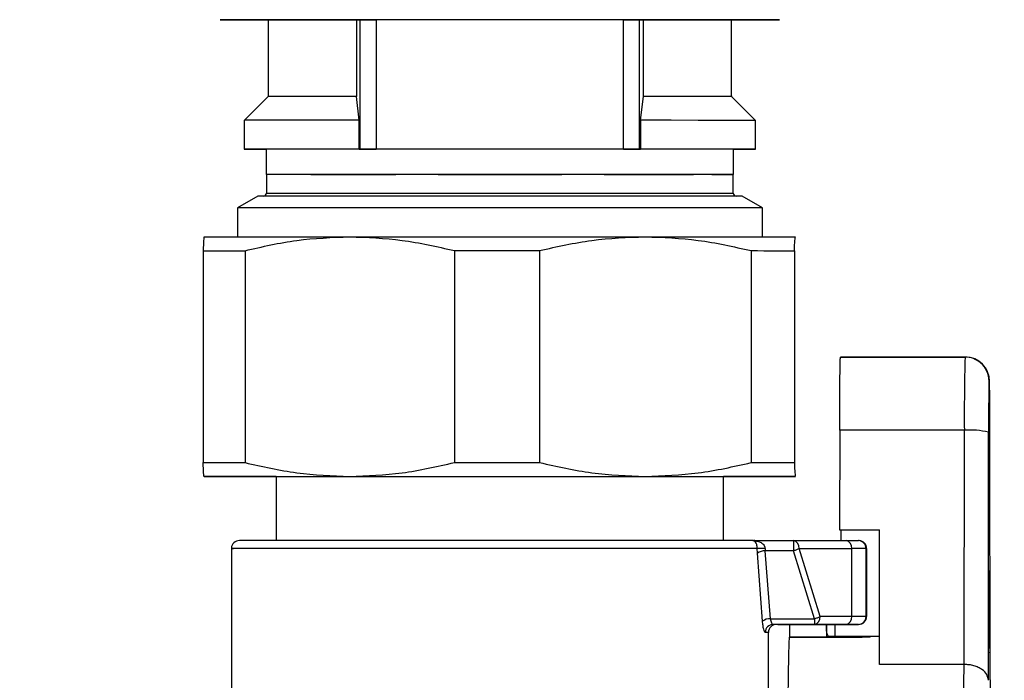
# Model space of a CAD drawing. Units: millimetres. Extents: x 50 to 2082, y 50 to 33210357.
# Drawn here: x 358 to 461, y 269 to 338 of the extents above; entities that cross this region are included whole.
import ezdxf

# ---------------------------------------------------------------- set-up
doc = ezdxf.new("R2010")
doc.units = ezdxf.units.MM
doc.header["$LTSCALE"] = 5
doc.styles.add('SLDTEXTSTYLE0', font='TXT', dxfattribs={"width": 0.75})
doc.dimstyles.new('SLDDIMSTYLE0', dxfattribs={"dimtxt": 17.5, "dimasz": 16.51, "dimexe": 0, "dimexo": 0.0625, "dimgap": 4.375, "dimtad": 1, "dimdec": 0, "dimlfac": 0.6, "dimrnd": 1e-09, "dimzin": 12, "dimdsep": 46, "dimtxsty": 'SLDTEXTSTYLE0', "dimsah": 1, "dimcen": 0.09, "dimadec": 0, "dimazin": 3, "dimtfac": 1, "dimtdec": 0, "dimtofl": 0, "dimtmove": 0, "dimatfit": 3, "dimfxl": 1, "dimfrac": 2, "dimtolj": 1, "dimtzin": 12, "dimarcsym": 0})

# ---------------------------------------------------------------- blocks, each defined once
blk = doc.blocks.new('_D_4')
at = {"color": 7, "linetype": 'Continuous', "lineweight": 0}
for p, q in [((493.5, 298.78), (493.5, 138.98)), ((408.18, 173.94), (408.18, 138.98)), ((408.18, 143.98), (493.5, 143.98))]:
    blk.add_line(p, q, dxfattribs=at)
at = {"color": 7, "linetype": 'Continuous', "lineweight": 18}
for points in [[(408.18, 143.98), (424.69, 141.44), (424.69, 146.52)], [(493.5, 143.98), (476.99, 146.52), (476.99, 141.44)]]:
    blk.add_solid(points, dxfattribs=at)
at = {"color": 7, "linetype": 'Continuous', "lineweight": 18, "insert": (437.91, 166.54), "char_height": 17.5, "attachment_point": 1, "style": 'SLDTEXTSTYLE0'}
blk.add_mtext('51', dxfattribs=at)
blk = doc.blocks.new('_D_5')
at = {"color": 7, "linetype": 'Continuous', "lineweight": 0}
for p, q in [((262.5, 637.18), (150.6, 637.24)), ((155.6, 637.24), (155.34, 187.37)), ((331.36, 637.14), (270.12, 637.17)), ((401, 637.1), (338.98, 637.13)), ((313.53, 187.28), (150.34, 187.37)), ((368.41, 187.24), (321.15, 187.27))]:
    blk.add_line(p, q, dxfattribs=at)
at = {"color": 7, "linetype": 'Continuous', "lineweight": 18}
for points in [[(155.6, 637.24), (153.05, 620.73), (158.13, 620.73)], [(155.34, 187.37), (157.89, 203.88), (152.81, 203.88)]]:
    blk.add_solid(points, dxfattribs=at)
at = {"color": 7, "linetype": 'Continuous', "lineweight": 18, "insert": (132.89, 367.54), "char_height": 17.5, "attachment_point": 1, "rotation": 89.9673, "style": 'SLDTEXTSTYLE0'}
blk.add_mtext('264 (+7)', dxfattribs=at)

msp = doc.modelspace()

# ---------------------------------------------------------------- linework, layer by layer
at = {"color": 7, "linetype": 'Continuous', "lineweight": 25}
for p, q in [((384.335, 337.77), (384.335, 329.771)), ((393.54, 337.771), (393.934, 337.771)), ((393.541, 337.771), (393.541, 329.771)), ((393.934, 324.271), (393.935, 337.771)), ((393.935, 337.771), (394.054, 337.771)), ((421.407, 337.771), (395.595, 337.771)), ((395.595, 337.771), (395.595, 324.271)), ((421.407, 324.27), (421.407, 337.771)), ((423.067, 337.771), (423.46, 337.771)), ((423.067, 324.27), (423.067, 337.771)), ((423.46, 329.771), (423.46, 337.771)), ((432.667, 329.771), (432.667, 337.77)), ((384.335, 329.771), (381.834, 327.27)), ((393.828, 327.271), (393.54, 329.771)), ((423.172, 327.271), (423.46, 329.771)), ((435.168, 327.27), (432.667, 329.771)), ((381.834, 327.27), (381.834, 324.27)), ((393.828, 324.271), (393.828, 327.271)), ((423.172, 327.271), (423.172, 324.27)), ((435.168, 324.27), (435.168, 327.27)), ((384.13, 324.27), (384.13, 321.604)), ((393.828, 324.271), (393.934, 324.271)), ((421.407, 324.27), (395.595, 324.271)), ((423.066, 324.27), (423.172, 324.271)), ((432.873, 321.604), (432.873, 324.27)), ((384.168, 321.604), (384.168, 319.687)), ((432.834, 321.604), (384.168, 321.604)), ((397.428, 321.604), (397.428, 321.604)), ((402.047, 321.604), (402.253, 321.604)), ((402.047, 321.604), (402.047, 321.604)), ((414.748, 321.604), (414.954, 321.604)), ((414.954, 321.604), (414.954, 321.604)), ((419.574, 321.604), (419.574, 321.604)), ((428.203, 321.604), (428.7, 321.604)), ((428.7, 321.604), (428.7, 321.604)), ((430.614, 321.604), (430.614, 321.604)), ((430.614, 321.604), (430.614, 321.604)), ((432.834, 319.687), (432.834, 321.604)), ((383.251, 319.354), (381.126, 318.127)), ((408.501, 319.354), (383.251, 319.354)), ((384.168, 319.687), (408.501, 319.687)), ((408.501, 319.687), (432.834, 319.687)), ((433.751, 319.354), (408.501, 319.354)), ((435.876, 318.127), (433.751, 319.354)), ((381.126, 318.127), (381.126, 315.111)), ((408.501, 318.127), (381.126, 318.127)), ((435.876, 318.127), (408.501, 318.127)), ((435.876, 315.112), (435.876, 318.127)), ((377.653, 315.103), (377.652, 315.102)), ((439.321, 315.104), (439.32, 315.104)), ((377.544, 313.667), (377.545, 291.554)), ((381.925, 313.671), (381.925, 291.558)), ((403.751, 313.679), (403.752, 291.566)), ((412.647, 313.679), (412.647, 291.566)), ((434.694, 313.672), (434.694, 291.559)), ((439.209, 313.668), (439.209, 291.555)), ((444.016, 302.561), (444.048, 302.572)), ((457.015, 302.561), (444.016, 302.561)), ((444.048, 302.572), (457.048, 302.572)), ((457.015, 302.561), (457.048, 302.572)), ((459.547, 300.072), (459.515, 300.061)), ((443.94, 294.931), (443.932, 284.533)), ((456.939, 294.931), (443.94, 294.931)), ((456.92, 270.495), (456.939, 294.931)), ((459.441, 268.842), (459.462, 294.72)), ((459.6, 294.238), (459.599, 295.059)), ((459.62, 268.902), (459.6, 294.766)), ((377.653, 290.104), (377.654, 290.103)), ((385.168, 290.107), (385.168, 283.431)), ((431.834, 283.431), (431.834, 290.107)), ((439.319, 290.104), (439.322, 290.122)), ((439.32, 290.104), (439.322, 290.105)), ((443.932, 284.533), (448.098, 284.533)), ((444.095, 283.424), (444.094, 284.533)), ((448.087, 270.495), (448.098, 284.533)), ((434.872, 283.427), (439.119, 283.427)), ((439.119, 283.427), (444.605, 283.424)), ((445.851, 283.422), (445.906, 283.42)), ((445.968, 283.416), (445.906, 283.42)), ((380.501, 282.59), (380.501, 253.241)), ((435.364, 282.107), (435.343, 282.594)), ((436.149, 282.594), (436.17, 282.35)), ((441.887, 275.509), (439.703, 282.594)), ((439.703, 282.594), (445.189, 282.591)), ((445.189, 275.507), (445.189, 282.591)), ((446.684, 275.505), (446.684, 282.589)), ((446.684, 282.589), (446.746, 282.584)), ((446.746, 282.584), (446.746, 275.501)), ((435.893, 275.022), (435.364, 282.107)), ((436.716, 275.266), (436.17, 282.35)), ((439.112, 282.35), (436.17, 282.35)), ((441.296, 275.266), (439.112, 282.35)), ((459.543, 279.708), (459.604, 280.312)), ((459.543, 279.708), (459.549, 272.496)), ((459.544, 279.667), (459.6, 280.235)), ((459.604, 280.312), (459.609, 273.538)), ((436.716, 275.266), (441.296, 275.266)), ((445.189, 275.507), (441.887, 275.509)), ((446.746, 275.501), (446.684, 275.505)), ((441.303, 274.676), (436.999, 274.675)), ((436.999, 274.675), (437.096, 274.674)), ((437.576, 274.668), (437.494, 274.674)), ((438.731, 273.352), (438.73, 274.675)), ((439.146, 274.675), (439.634, 274.675)), ((440.817, 274.674), (443.671, 274.673)), ((444.605, 274.674), (441.303, 274.676)), ((442.564, 274.021), (442.563, 274.673)), ((442.595, 273.387), (442.594, 274.673)), ((443.435, 274.673), (443.436, 273.463)), ((443.643, 274.673), (443.691, 274.67)), ((443.671, 274.673), (443.746, 274.668)), ((443.691, 274.67), (443.746, 274.668)), ((443.746, 274.668), (445.913, 274.668)), ((445.913, 274.668), (445.851, 274.672)), ((436.501, 267.473), (436.501, 273.84)), ((445.667, 273.348), (438.684, 273.348)), ((438.714, 273.352), (445.697, 273.352)), ((438.714, 273.348), (438.714, 273.352)), ((442.564, 274.021), (442.595, 273.387)), ((443.436, 273.463), (448.089, 273.463)), ((447.18, 273.4), (447.183, 273.4)), ((448.089, 273.4), (447.182, 273.4)), ((459.549, 272.496), (459.59, 271.77)), ((456.92, 270.495), (448.087, 270.495))]:
    msp.add_line(p, q, dxfattribs=at)
at = {"color": 7, "linetype": 'Continuous', "lineweight": 25, "flags": 128}
for points in [[(393.828, 327.271), (390.625, 327.271), (387.835, 327.271), (385.521, 327.271), (383.737, 327.271), (382.525, 327.271), (381.911, 327.271), (381.834, 327.27)], [(435.168, 327.27), (435.091, 327.27), (434.477, 327.27), (433.264, 327.27), (431.48, 327.27), (429.166, 327.27), (426.375, 327.271), (423.172, 327.271)], [(408.5, 324.271), (404.688, 324.271), (400.969, 324.271), (397.436, 324.271), (394.175, 324.271), (391.267, 324.271), (388.784, 324.271), (386.786, 324.27), (385.322, 324.27), (384.429, 324.27), (384.13, 324.27)], [(432.873, 324.27), (432.873, 324.27), (432.572, 324.27), (431.68, 324.27), (430.216, 324.27), (428.218, 324.27), (425.734, 324.27), (422.826, 324.27), (419.565, 324.27), (416.032, 324.27), (412.313, 324.271), (408.5, 324.271)], [(402.047, 321.604), (401.449, 321.604), (400.855, 321.604), (400.267, 321.604), (399.686, 321.604), (399.11, 321.604), (398.542, 321.604), (397.981, 321.604), (397.428, 321.604)], [(419.574, 321.604), (419.02, 321.604), (418.459, 321.604), (417.891, 321.604), (417.316, 321.604), (416.734, 321.604), (416.146, 321.604), (415.553, 321.604), (414.954, 321.604)], [(430.614, 321.604), (430.43, 321.604), (430.23, 321.604), (430.014, 321.604), (429.783, 321.604), (429.535, 321.604), (429.272, 321.604), (428.994, 321.604), (428.7, 321.604)], [(377.654, 315.103), (377.883, 315.105), (378.636, 315.108), (379.899, 315.11), (381.651, 315.112), (383.862, 315.114), (386.495, 315.116), (389.504, 315.117), (392.838, 315.118)], [(392.838, 315.118), (396.44, 315.12), (400.247, 315.12), (404.196, 315.121), (408.218, 315.121), (412.245, 315.121), (416.207, 315.121), (420.038, 315.12), (423.67, 315.119)], [(423.67, 315.119), (427.043, 315.118), (430.098, 315.116), (432.784, 315.115), (435.054, 315.113), (436.869, 315.111), (438.199, 315.109), (439.02, 315.107), (439.319, 315.104)], [(377.544, 313.667), (377.976, 313.667), (378.442, 313.668), (378.942, 313.669), (379.475, 313.669), (380.041, 313.67), (380.638, 313.67), (381.266, 313.671), (381.925, 313.671)], [(403.751, 313.679), (404.858, 313.679), (405.968, 313.679), (407.082, 313.679), (408.197, 313.679), (409.312, 313.679), (410.426, 313.679), (411.538, 313.679), (412.647, 313.679)], [(434.694, 313.672), (435.368, 313.672), (436.012, 313.671), (436.626, 313.671), (437.208, 313.67), (437.758, 313.67), (438.275, 313.669), (438.759, 313.669), (439.209, 313.668)], [(377.545, 291.554), (377.977, 291.554), (378.443, 291.555), (378.943, 291.555), (379.475, 291.556), (380.041, 291.557), (380.638, 291.557), (381.266, 291.558), (381.925, 291.558)], [(403.752, 291.566), (404.858, 291.566), (405.969, 291.566), (407.082, 291.566), (408.197, 291.566), (409.312, 291.566), (410.426, 291.566), (411.539, 291.566), (412.647, 291.566)], [(434.694, 291.559), (435.368, 291.559), (436.013, 291.558), (436.626, 291.558), (437.208, 291.557), (437.758, 291.556), (438.275, 291.556), (438.759, 291.555), (439.209, 291.555)], [(377.655, 290.103), (377.884, 290.105), (378.636, 290.108), (379.899, 290.11), (381.651, 290.112), (383.863, 290.114), (386.496, 290.116), (389.505, 290.117), (392.838, 290.118)], [(385.168, 290.092), (384.189, 290.093), (381.92, 290.095), (380.104, 290.097), (378.775, 290.099), (377.954, 290.101), (377.655, 290.103)], [(385.168, 290.1), (384.816, 290.101), (384.488, 290.103), (384.751, 290.105), (385.598, 290.107), (387.009, 290.109), (388.948, 290.111), (391.369, 290.113), (394.212, 290.114), (397.405, 290.116), (400.872, 290.116), (404.526, 290.117), (408.278, 290.117), (412.035, 290.117), (415.704, 290.117), (419.196, 290.116), (422.424, 290.115), (425.309, 290.114), (427.78, 290.112), (429.775, 290.11), (431.247, 290.108), (432.158, 290.106), (432.486, 290.104), (432.486, 290.104)], [(392.838, 290.118), (396.44, 290.12), (400.248, 290.12), (404.196, 290.121), (408.219, 290.121), (412.245, 290.121), (416.208, 290.121), (420.038, 290.12), (423.671, 290.119)], [(423.671, 290.119), (427.043, 290.118), (430.099, 290.116), (432.784, 290.115), (435.054, 290.113), (436.869, 290.111), (438.199, 290.109), (439.02, 290.107), (439.319, 290.104)], [(439.319, 290.104), (439.09, 290.102), (438.338, 290.1), (437.075, 290.098), (435.323, 290.095), (433.111, 290.094), (431.834, 290.093)], [(432.486, 290.104), (432.223, 290.102), (431.834, 290.101)], [(438.684, 273.348), (438.644, 272.72), (438.605, 271.398), (438.569, 269.416), (438.536, 266.825), (438.508, 263.693), (438.484, 260.1), (438.466, 256.14), (438.454, 251.914), (438.448, 247.533)], [(459.609, 273.538), (459.592, 273.523), (459.548, 273.51)], [(457.019, 218.424), (456.983, 218.886), (456.947, 219.927), (456.914, 221.523), (456.883, 223.641), (456.855, 226.236), (456.831, 229.251), (456.811, 232.623), (456.796, 236.279), (456.786, 240.142), (456.781, 244.127), (456.781, 248.15), (456.787, 252.125), (456.798, 255.967), (456.814, 259.594), (456.835, 262.927), (456.86, 265.896), (456.888, 268.436), (456.92, 270.495)]]:
    msp.add_lwpolyline(points, dxfattribs=at)
at = {"color": 7, "linetype": 'Continuous', "lineweight": 25}
for centre, radius, start, end in [((383.834, 319.687), 0.333, 270, 360), ((433.168, 319.687), 0.333, 180, 270), ((661.803, 296.716), 204.872, 178.36505, 180.49921), ((457.015, 300.061), 2.5, 49.7329, 89.99726), ((457.047, 300.072), 2.5, 359.99842, 89.99627), ((457.015, 300.061), 2.5, 359.99914, 49.73304), ((457.556, 287.114), 7.841, 75.92875, 94.50803), ((381.334, 282.59), 0.833, 89.9997, 177.41521), ((471.722, 282.674), 32.612, 178.67744, 180.56889), ((438.968, 282.7), 0.742, 351.78787, 78.2884), ((444.454, 282.697), 0.742, 351.78787, 78.2884), ((445.851, 282.589), 0.833, 359.99893, 86.19623), ((445.913, 282.584), 0.833, 359.99893, 86.19623), ((445.389, -118.4), 400.991, 89.81489, 90.02854), ((436.164, 280.912), 1.438, 89.75251, 123.82138), ((436.65, 273.977), 1.29, 87.06669, 125.89403), ((455.884, 275.146), 14.589, 179.52839, 181.84644), ((441.151, 275.403), 0.743, 281.77651, 8.19185), ((444.453, 275.401), 0.743, 281.77651, 8.19185), ((445.389, -125.483), 400.991, 89.81489, 90.02854), ((445.851, 275.505), 0.833, 270.00144, 0.00105), ((445.913, 275.501), 0.833, 270.00144, 0.00105), ((437.004, 273.847), 0.829, 90.34254, 180.33177), ((437.334, 273.84), 0.833, 90.00034, 179.99984), ((436.235, 260.17), 13.672, 88.88422, 90.24692)]:
    msp.add_arc(centre, radius, start, end, dxfattribs=at)
for centre, major_axis, ratio, start_param, end_param in [((408.501, 324.27), (26.667, 0), 0.0000111, 2.1534254, 3.5595214), ((408.501, 324.27), (26.667, 0), 0.0000111, 5.8652566, 7.2713805), ((408.501, 321.604), (24.372, 0), 0.0000096, 6.0611851, 9.4807672), ((408.501, 321.604), (24.372, 0), 0.0000096, 5.8672223, 6.0611851)]:
    msp.add_ellipse(centre, major_axis=major_axis, ratio=ratio, start_param=start_param, end_param=end_param, dxfattribs=at)
for points, knots in [([(379.334, 337.77), (379.424, 337.77), (379.609, 337.77), (381.311, 337.77), (382.924, 337.77), (384.252, 337.77), (384.335, 337.77)], [0, 0, 0, 0, 0.30891858, 0.63634126, 0.97737619, 1, 1, 1, 1]), ([(397.877, 337.771), (397.839, 337.771), (395.916, 337.771), (392.421, 337.771), (387.722, 337.771), (384.563, 337.771), (382.557, 337.771), (380.968, 337.771), (379.622, 337.771), (379.428, 337.771), (379.334, 337.77)], [0, 0, 0, 0, 0.00335823, 0.17200504, 0.34423078, 0.51645651, 0.60087561, 0.68531985, 0.8472352, 1, 1, 1, 1]), ([(384.335, 337.77), (384.335, 337.77), (384.13, 337.77), (384.84, 337.771), (386.556, 337.771), (389.482, 337.771), (392.188, 337.771), (393.54, 337.771)], [0, 0, 0, 0, 0.0000044, 0.2500033, 0.5000022, 0.7500011, 1, 1, 1, 1]), ([(393.934, 337.771), (393.934, 337.771), (393.934, 337.771), (393.934, 337.771), (393.935, 337.771)], [0, 0, 0, 0, 0.4781217, 1, 1, 1, 1]), ([(432.667, 337.77), (432.75, 337.77), (433.46, 337.77), (434.413, 337.77), (436.057, 337.77), (437.327, 337.77), (437.833, 337.77), (437.331, 337.77), (435.769, 337.77), (433.061, 337.77), (429.272, 337.771), (425.371, 337.771), (421.94, 337.771), (418.435, 337.771), (413.942, 337.771), (408.506, 337.771), (403.272, 337.771), (400.009, 337.771), (398.438, 337.771)], [0, 0, 0, 0, 0.005343, 0.0455297, 0.0857284, 0.1628063, 0.2355282, 0.3082501, 0.385328, 0.4656103, 0.5475963, 0.6295824, 0.6697691, 0.7099678, 0.7870457, 0.8597676, 0.9324894, 1, 1, 1, 1]), ([(423.46, 337.771), (424.813, 337.77), (427.519, 337.77), (430.446, 337.77), (432.162, 337.77), (432.872, 337.77), (432.667, 337.77), (432.667, 337.77)], [0, 0, 0, 0, 0.2499952, 0.4999903, 0.7499855, 0.9999806, 1, 1, 1, 1]), ([(393.54, 329.771), (392.184, 329.771), (389.472, 329.771), (386.596, 329.771), (384.69, 329.771), (384.453, 329.771), (384.335, 329.771)], [0, 0, 0, 0, 0.2500021, 0.5000043, 0.7500064, 1, 1, 1, 1]), ([(432.667, 329.771), (432.667, 329.771), (432.872, 329.771), (432.162, 329.771), (430.445, 329.771), (427.519, 329.771), (424.813, 329.771), (423.46, 329.771)], [0, 0, 0, 0, 0.0000064, 0.2500048, 0.5000032, 0.7500016, 1, 1, 1, 1]), ([(430.614, 321.604), (430.807, 321.604), (431.194, 321.604), (430.807, 321.604), (430.614, 321.604)], [0, 0, 0, 0, 0.4999765, 1, 1, 1, 1]), ([(377.654, 315.103), (377.636, 315.037), (377.599, 314.905), (377.563, 314.081), (377.544, 313.667)], [0, 0, 0, 0, 0.4968994, 1, 1, 1, 1]), ([(381.925, 313.671), (383.717, 314.083), (387.32, 314.912), (390.992, 315.049), (392.838, 315.118)], [0, 0, 0, 0, 0.4972036, 1, 1, 1, 1]), ([(392.838, 315.118), (394.663, 315.052), (398.334, 314.919), (401.938, 314.094), (403.751, 313.679)], [0, 0, 0, 0, 0.4968994, 1, 1, 1, 1]), ([(412.647, 313.679), (414.457, 314.09), (418.097, 314.916), (421.806, 315.051), (423.67, 315.119)], [0, 0, 0, 0, 0.4972036, 1, 1, 1, 1]), ([(423.67, 315.119), (425.513, 315.051), (429.222, 314.916), (432.862, 314.088), (434.694, 313.672)], [0, 0, 0, 0, 0.4968994, 1, 1, 1, 1]), ([(439.209, 313.668), (439.227, 314.078), (439.263, 314.903), (439.3, 315.037), (439.319, 315.104)], [0, 0, 0, 0, 0.4972036, 1, 1, 1, 1]), ([(459.599, 295.059), (459.599, 295.385), (459.599, 295.939), (459.595, 296.794), (459.591, 297.62), (459.585, 298.432), (459.578, 299.085), (459.57, 299.57), (459.563, 299.895), (459.553, 300.107), (459.548, 300.252), (459.514, 300.501), (459.47, 300.707), (459.376, 301.01), (459.153, 301.488), (458.843, 301.79), (458.657, 301.971)], [0, 0, 0, 0, 0.09796586, 0.16690992, 0.27686538, 0.38194924, 0.48535239, 0.58172792, 0.66805993, 0.74171358, 0.80202576, 0.82480672, 0.84293462, 0.87055692, 0.92255325, 1, 1, 1, 1]), ([(459.515, 300.061), (459.508, 300.036), (459.501, 300.006), (459.494, 299.552), (459.493, 299.48)], [0, 0, 0, 0, 0.8410681, 1, 1, 1, 1]), ([(459.6, 294.766), (459.599, 295.453), (459.596, 296.876), (459.584, 298.648), (459.567, 299.855), (459.554, 300.001), (459.547, 300.072)], [0, 0, 0, 0, 0.2412053, 0.5, 0.7587947, 1, 1, 1, 1]), ([(459.493, 299.48), (459.488, 299.194), (459.477, 298.562), (459.466, 296.818), (459.463, 295.402), (459.462, 294.72)], [0, 0, 0, 0, 0.29894966, 0.66180595, 1, 1, 1, 1]), ([(377.655, 290.103), (377.636, 290.171), (377.599, 290.308), (377.563, 291.137), (377.545, 291.554)], [0, 0, 0, 0, 0.4968994, 1, 1, 1, 1]), ([(381.925, 291.558), (383.717, 291.147), (387.321, 290.321), (390.992, 290.186), (392.838, 290.118)], [0, 0, 0, 0, 0.4972036, 1, 1, 1, 1]), ([(392.838, 290.118), (394.663, 290.186), (398.335, 290.322), (401.938, 291.149), (403.752, 291.566)], [0, 0, 0, 0, 0.4968994, 1, 1, 1, 1]), ([(412.647, 291.566), (414.457, 291.154), (418.097, 290.326), (421.806, 290.188), (423.671, 290.119)], [0, 0, 0, 0, 0.4972036, 1, 1, 1, 1]), ([(423.671, 290.119), (425.513, 290.185), (429.222, 290.319), (432.863, 291.144), (434.694, 291.559)], [0, 0, 0, 0, 0.4968994, 1, 1, 1, 1]), ([(439.209, 291.555), (439.227, 291.142), (439.263, 290.313), (439.3, 290.174), (439.319, 290.104)], [0, 0, 0, 0, 0.4972036, 1, 1, 1, 1]), ([(434.872, 283.427), (434.118, 283.428), (432.964, 283.43), (430.178, 283.433), (427.602, 283.434), (424.573, 283.436), (421.194, 283.437), (417.568, 283.438), (413.84, 283.438), (410.089, 283.439), (406.42, 283.439), (402.844, 283.438), (399.34, 283.438), (395.922, 283.437), (392.636, 283.436), (389.619, 283.434), (386.957, 283.433), (384.757, 283.431), (383.083, 283.429), (381.963, 283.426), (381.388, 283.425), (381.385, 283.423), (381.384, 283.423)], [0, 0, 0, 0, 0.0917175, 0.1402592, 0.1899957, 0.2404415, 0.2910678, 0.3413344, 0.3907235, 0.437912, 0.4850891, 0.5301938, 0.5752874, 0.6235437, 0.6717889, 0.7218185, 0.7723845, 0.8229505, 0.8729801, 0.9212365, 0.9694817, 1, 1, 1, 1]), ([(435.343, 282.594), (435.342, 282.63), (435.341, 282.704), (435.324, 282.853), (435.271, 283.077), (435.12, 283.363), (434.971, 283.401), (434.872, 283.427)], [0, 0, 0, 0, 0.0574625, 0.1174047, 0.2509148, 0.5003556, 1, 1, 1, 1]), ([(434.872, 283.427), (435.138, 283.401), (435.537, 283.362), (435.951, 283.076), (436.097, 282.852), (436.144, 282.702), (436.147, 282.629), (436.149, 282.594)], [0, 0, 0, 0, 0.499275, 0.7497114, 0.8843385, 0.9437, 1, 1, 1, 1]), ([(435.07, 283.417), (435.05, 283.415), (435.008, 283.412), (434.967, 283.415), (434.947, 283.417)], [0, 0, 0, 0, 0.4988488, 1, 1, 1, 1]), ([(435.343, 282.594), (434.407, 282.596), (432.537, 282.598), (427.349, 282.602), (420.872, 282.604), (413.411, 282.606), (405.587, 282.606), (397.98, 282.605), (391.187, 282.603), (385.672, 282.599), (382.055, 282.595), (380.381, 282.592), (380.661, 282.59), (380.725, 282.59)], [0, 0, 0, 0, 0.0971074, 0.1942147, 0.2913221, 0.3884295, 0.4855369, 0.5826442, 0.6797516, 0.776859, 0.8739664, 0.9710737, 1, 1, 1, 1]), ([(436.149, 282.594), (436.062, 282.594), (435.882, 282.594), (435.638, 282.594), (435.442, 282.594), (435.375, 282.594), (435.343, 282.594)], [0, 0, 0, 0, 0.2433724, 0.4999969, 0.7566231, 1, 1, 1, 1]), ([(436.716, 275.266), (436.729, 275.189), (436.757, 275.022), (436.831, 274.831), (436.917, 274.7), (436.972, 274.684), (436.999, 274.675)], [0, 0, 0, 0, 0.2271643, 0.496101, 0.7477693, 1, 1, 1, 1]), ([(436.176, 273.842), (436.148, 273.859), (436.093, 273.892), (436.009, 274.149), (435.935, 274.528), (435.907, 274.857), (435.893, 275.022)], [0, 0, 0, 0, 0.2477281, 0.4961892, 0.7467712, 1, 1, 1, 1]), ([(437.576, 274.668), (437.566, 274.668), (437.55, 274.668), (437.448, 274.668), (437.34, 274.668), (437.226, 274.668), (437.141, 274.668), (437.109, 274.668)], [0, 0, 0, 0, 0.334758, 0.518995, 0.6990351, 0.8832702, 1, 1, 1, 1]), ([(437.494, 274.674), (437.514, 274.674), (437.546, 274.674), (437.75, 274.674), (437.963, 274.674), (438.226, 274.675), (438.613, 274.675), (438.936, 274.675), (439.146, 274.675)], [0, 0, 0, 0, 0.239443, 0.3695502, 0.4999998, 0.6301073, 0.760557, 1, 1, 1, 1]), ([(442.915, 273.348), (442.877, 273.371), (442.745, 273.453), (442.603, 273.695), (442.577, 273.912), (442.564, 274.021)], [0, 0, 0, 0, 0.1683833, 0.5841489, 1, 1, 1, 1]), ([(447.18, 273.4), (447.156, 273.397), (447.107, 273.391), (446.756, 273.371), (446.257, 273.352), (445.863, 273.349), (445.667, 273.348)], [0, 0, 0, 0, 0.2499982, 0.5000015, 0.7500039, 1, 1, 1, 1]), ([(445.697, 273.352), (445.893, 273.353), (446.286, 273.356), (446.779, 273.374), (447.121, 273.393), (447.162, 273.398), (447.183, 273.4)], [0, 0, 0, 0, 0.2499966, 0.499999, 0.7500023, 1, 1, 1, 1]), ([(459.609, 273.538), (459.609, 273.405), (459.609, 273.139), (459.608, 272.754), (459.606, 272.403), (459.604, 272.109), (459.601, 271.885), (459.598, 271.751), (459.594, 271.699), (459.592, 271.746), (459.59, 271.77)], [0, 0, 0, 0, 0.1249284, 0.2499959, 0.3748548, 0.4999958, 0.6248548, 0.7499959, 0.8749285, 1, 1, 1, 1]), ([(459.441, 268.842), (459.407, 269.047), (459.338, 269.457), (458.891, 269.914), (458.392, 270.2), (457.943, 270.366), (457.448, 270.474), (457.094, 270.488), (456.92, 270.495)], [0, 0, 0, 0, 0.249787, 0.4993166, 0.6287663, 0.7497216, 0.8764593, 1, 1, 1, 1]), ([(459.62, 268.902), (459.631, 268.331), (459.653, 267.164), (459.683, 264.66), (459.709, 261.601), (459.731, 258.026), (459.747, 254.098), (459.756, 250.012), (459.757, 247.248), (459.758, 245.898)], [0, 0, 0, 0, 0.1353055, 0.2763574, 0.4215182, 0.5688243, 0.7161303, 0.8612911, 1, 1, 1, 1])]:
    msp.add_open_spline(points, degree=3, knots=knots, dxfattribs=at)
for points in [[(394.054, 337.771), (394.129, 337.771), (394.28, 337.771), (394.656, 337.771), (395.103, 337.771), (395.431, 337.771), (395.595, 337.771)], [(421.407, 337.771), (421.613, 337.771), (422.026, 337.771), (422.556, 337.771), (422.947, 337.771), (423.027, 337.771), (423.067, 337.771)], [(393.934, 324.271), (393.975, 324.271), (394.055, 324.271), (394.445, 324.271), (394.976, 324.271), (395.389, 324.271), (395.595, 324.271)], [(421.407, 324.27), (421.613, 324.27), (422.026, 324.27), (422.556, 324.27), (422.947, 324.27), (423.027, 324.27), (423.067, 324.27)], [(388.799, 321.604), (389.959, 321.604), (392.278, 321.604), (395.849, 321.604), (397.634, 321.604)], [(402.253, 321.604), (404.336, 321.604), (408.501, 321.604), (412.666, 321.604), (414.748, 321.604)], [(419.367, 321.604), (421.153, 321.604), (424.723, 321.604), (427.043, 321.604), (428.203, 321.604)], [(443.94, 294.931), (443.942, 295.949), (443.946, 297.985), (443.964, 300.483), (443.988, 302.218), (444.006, 302.447), (444.016, 302.561)], [(444.605, 283.424), (444.959, 283.423), (445.666, 283.423), (445.789, 283.422), (445.851, 283.422)], [(439.703, 282.594), (439.663, 282.571), (439.582, 282.525), (439.436, 282.46), (439.277, 282.4), (439.167, 282.367), (439.112, 282.35)], [(441.296, 275.266), (441.351, 275.282), (441.461, 275.315), (441.62, 275.375), (441.767, 275.441), (441.847, 275.486), (441.887, 275.509)], [(439.634, 274.675), (439.855, 274.675), (440.297, 274.675), (440.643, 274.675), (440.817, 274.674)], [(445.851, 274.672), (445.789, 274.672), (445.666, 274.673), (444.959, 274.673), (444.605, 274.674)], [(442.595, 273.387), (442.608, 273.397), (442.635, 273.417), (442.831, 273.442), (443.108, 273.459), (443.326, 273.462), (443.436, 273.463)]]:
    msp.add_open_spline(points, degree=3, dxfattribs=at)

# ---------------------------------------------------------------- dimensions: what is measured, and where the dimension line sits
at = {"color": 7, "linetype": 'Continuous', "lineweight": 18}
dim = msp.add_linear_dim(base=(155.343, 187.366), p1=(406.001, 637.094), p2=(373.415, 187.242), angle=89.96731, text='264 (+7)', dimstyle='SLDDIMSTYLE0', dxfattribs=at)
dim.commit()
dim.dimension.update_dxf_attribs({"geometry": '_D_5', "text_midpoint": (155.472, 412.302), "dimtype": 160})
dim = msp.add_linear_dim(base=(493.501, 143.98), p1=(408.183, 178.941), p2=(493.501, 303.778), dimstyle='SLDDIMSTYLE0', dxfattribs=at)
dim.commit()
dim.dimension.update_dxf_attribs({"geometry": '_D_4', "text_midpoint": (450.842, 143.98), "dimtype": 160})

doc.saveas('drawing.dxf')
